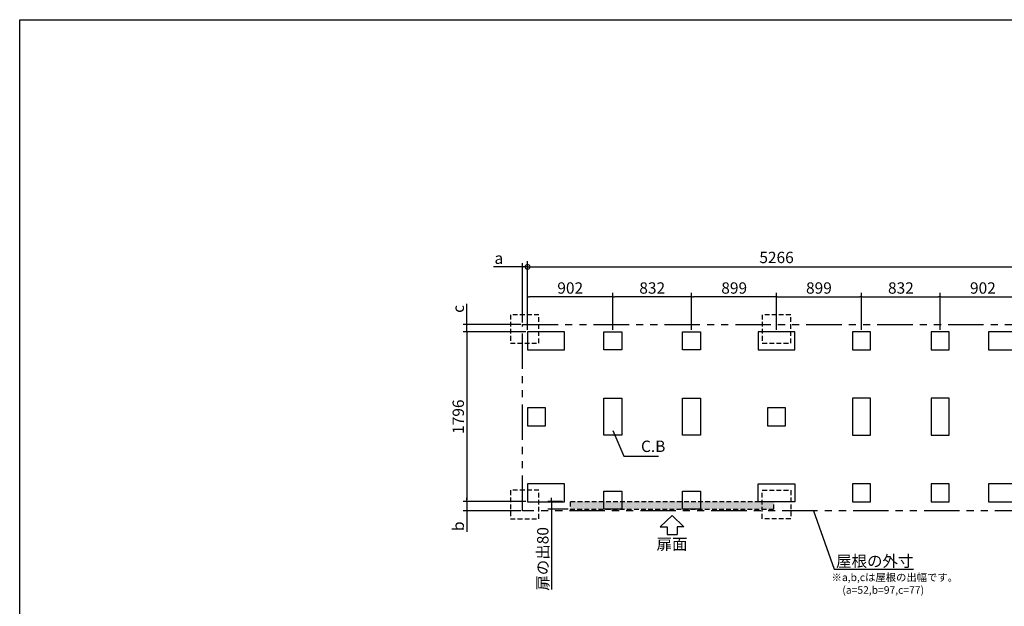
# Model space of a CAD drawing. Extents: x 220 to 16307, y -219 to 11106.
# Drawn here: x 220 to 10633, y 4906 to 11106 of the extents above; entities that cross this region are included whole.
import ezdxf
from ezdxf.enums import TextEntityAlignment as Align

# ---------------------------------------------------------------- set-up
doc = ezdxf.new("R2010")
doc.units = 0
doc.header["$LTSCALE"] = 20
doc.header["$PDMODE"] = 3
doc.header["$PDSIZE"] = 2
doc.linetypes.add('HIDDEN', pattern=[0.375, 0.25, -0.125])
doc.linetypes.add('PHANTOM', pattern=[2.5, 1.25, -0.25, 0.25, -0.25, 0.25, -0.25])
doc.layers.get('0').update_dxf_attribs({"linetype": 'CONTINUOUS'})
doc.layers.get('DEFPOINTS').update_dxf_attribs({"linetype": 'CONTINUOUS'})
for name, color, linetype in [('ブロック', 5, 'CONTINUOUS'), ('仕様書枠', 230, 'CONTINUOUS'), ('太線', 3, 'CONTINUOUS'), ('寸法', 4, 'CONTINUOUS'), ('想像線', 6, 'PHANTOM'), ('点線', 2, 'HIDDEN'), ('細線', 5, 'CONTINUOUS'), ('部品1', 7, 'CONTINUOUS')]:
    doc.layers.add(name, color=color, linetype=linetype)
doc.styles.get("Standard").update_dxf_attribs({"font": 'txt', "bigfont": 'bigfont.shx'})
doc.styles.add('STYLE1', font='isocp.shx', dxfattribs={"bigfont": 'bigfont.shx'})
doc.styles.add('游ゴシック', font='txt')
doc.dimstyles.new('INABA_S40', dxfattribs={"dimscale": 40, "dimtxt": 3, "dimasz": 2.5, "dimexe": 1.5, "dimexo": 0.5, "dimgap": 1, "dimtad": 3, "dimdec": 4, "dimdsep": 46, "dimtxsty": 'STANDARD', "dimsah": 1, "dimcen": 0, "dimclrt": 7, "dimadec": 0, "dimazin": 0, "dimtfac": 1, "dimtdec": 4, "dimtix": 1, "dimtmove": 0, "dimatfit": 0, "dimfxl": 1, "dimtolj": 1, "dimtzin": 0, "dimarcsym": 0})
doc.dimstyles.new('INABA_S40G', dxfattribs={"dimscale": 40, "dimtxt": 3, "dimasz": 2.5, "dimexe": 1.5, "dimexo": 0.5, "dimgap": 1, "dimtad": 3, "dimdec": 1, "dimdsep": 46, "dimtxsty": 'STYLE1', "dimblk1": 'DOTSMALL', "dimblk2": 'DOTSMALL', "dimsah": 1, "dimcen": 0, "dimclrt": 7, "dimadec": 0, "dimazin": 0, "dimtfac": 1, "dimtdec": 4, "dimtix": 1, "dimtmove": 0, "dimatfit": 3, "dimldrblk": 'DOTSMALL', "dimfxl": 1, "dimtolj": 1, "dimtzin": 0, "dimarcsym": 0})
doc.dimstyles.new('INABA_S50G', dxfattribs={"dimscale": 0, "dimtxt": 150, "dimasz": 125, "dimexe": 75, "dimexo": 25, "dimgap": 25, "dimtad": 3, "dimdec": 1, "dimdsep": 46, "dimtxsty": 'STYLE1', "dimblk1": 'DOTSMALL', "dimblk2": 'DOTSMALL', "dimsah": 1, "dimcen": 0, "dimclrt": 7, "dimadec": 0, "dimazin": 0, "dimtfac": 1, "dimtdec": 4, "dimtix": 1, "dimtmove": 0, "dimatfit": 3, "dimldrblk": 'DOTSMALL', "dimfxl": 1, "dimtolj": 1, "dimtzin": 0, "dimarcsym": 0})
doc.dimstyles.new('イナバ組説100', dxfattribs={"dimscale": 30, "dimtxt": 7.5, "dimasz": 5, "dimexe": 2, "dimexo": 2, "dimgap": 1, "dimtad": 3, "dimdec": 1, "dimdsep": 46, "dimtxsty": '游ゴシック', "dimblk1": 'DOTSMALL', "dimblk2": 'DOTSMALL', "dimsah": 1, "dimcen": 0, "dimclrt": 7, "dimadec": 0, "dimazin": 0, "dimtfac": 1, "dimtdec": 1, "dimtix": 1, "dimtmove": 0, "dimatfit": 3, "dimldrblk": 'DOTSMALL', "dimfxl": 1, "dimtolj": 1, "dimtzin": 0, "dimarcsym": 0})

# ---------------------------------------------------------------- blocks, each defined once
blk = doc.blocks.new('_DOT')
at = {"color": 0, "linetype": 'ByBlock', "ltscale": 50}
blk.add_line((-0.5, 0), (-1, 0), dxfattribs=at)
at = {"color": 0, "linetype": 'ByBlock', "ltscale": 50, "const_width": 0.5}
blk.add_lwpolyline([(-0.25, 0, 1), (0.25, 0, 1)], format="xyb", close=True, dxfattribs=at)
blk = doc.blocks.new('*D3')
at = {"layer": 'DEFPOINTS', "color": 0, "ltscale": 50}
for p in [(5591, 7808), (4950, 6012), (5591, 6012)]:
    blk.add_point(p, dxfattribs=at)
at = {"layer": '寸法', "color": 0, "lineweight": -2, "ltscale": 50}
for p, q in [((5571, 7808), (4910, 7808)), ((4950, 7788), (4950, 6032)), ((5571, 6012), (4910, 6012))]:
    blk.add_line(p, q, dxfattribs=at)
at = {"layer": '寸法', "color": 0, "lineweight": -2, "ltscale": 50, "xscale": 20, "yscale": 20, "zscale": 20}
for p, rotation in [((4950, 7808), 90), ((4950, 6012), 270)]:
    blk.add_blockref('_DOT', p, dxfattribs=dict(at, rotation=rotation))
at = {"layer": '寸法', "color": 7, "ltscale": 50, "insert": (4858, 6910), "char_height": 120, "attachment_point": 5, "rotation": 90, "style": 'STYLE1'}
blk.add_mtext('\\A1;1796', dxfattribs=at)
blk = doc.blocks.new('*D4')
at = {"layer": 'DEFPOINTS', "color": 0, "ltscale": 50}
for p in [(4950, 7885), (5539, 7885), (5591, 7808)]:
    blk.add_point(p, dxfattribs=at)
at = {"layer": '寸法', "color": 0, "lineweight": -2, "ltscale": 50}
for p, q in [((4950, 7905), (4950, 8101)), ((5519, 7885), (4910, 7885)), ((4950, 7808), (4950, 7885)), ((5571, 7808), (4910, 7808)), ((4950, 7788), (4950, 7768))]:
    blk.add_line(p, q, dxfattribs=at)
at = {"layer": '寸法', "color": 0, "lineweight": -2, "ltscale": 50, "xscale": 20, "yscale": 20, "zscale": 20}
for p, rotation in [((4950, 7885), 270), ((4950, 7808), 90)]:
    blk.add_blockref('_DOT', p, dxfattribs=dict(at, rotation=rotation))
at = {"layer": '寸法', "color": 7, "ltscale": 50, "insert": (4858, 8049), "char_height": 120, "attachment_point": 5, "rotation": 90, "style": 'STYLE1'}
blk.add_mtext('\\A1;c', dxfattribs=at)
blk = doc.blocks.new('*D5')
at = {"layer": 'DEFPOINTS', "color": 0, "ltscale": 50}
for p in [(5591, 6012), (4950, 5915), (5539, 5915)]:
    blk.add_point(p, dxfattribs=at)
at = {"layer": '寸法', "color": 0, "lineweight": -2, "ltscale": 50}
for p, q in [((4950, 6032), (4950, 6052)), ((5571, 6012), (4910, 6012)), ((4950, 6012), (4950, 5915)), ((5519, 5915), (4910, 5915)), ((4950, 5895), (4950, 5694))]:
    blk.add_line(p, q, dxfattribs=at)
at = {"layer": '寸法', "color": 0, "lineweight": -2, "ltscale": 50, "xscale": 20, "yscale": 20, "zscale": 20}
for p, rotation in [((4950, 6012), 270), ((4950, 5915), 90)]:
    blk.add_blockref('_DOT', p, dxfattribs=dict(at, rotation=rotation))
at = {"layer": '寸法', "color": 7, "ltscale": 50, "insert": (4858, 5752), "char_height": 120, "attachment_point": 5, "rotation": 90, "style": 'STYLE1'}
blk.add_mtext('\\A1;b', dxfattribs=at)
blk = doc.blocks.new('_DOTSMALL')
at = {"color": 0, "linetype": 'ByBlock', "ltscale": 50, "const_width": 0.5}
blk.add_lwpolyline([(-0.0625, 0, 1), (0.0625, 0, 1)], format="xyb", close=True, dxfattribs=at)
blk = doc.blocks.new('*D6')
at = {"layer": 'DEFPOINTS', "color": 0, "ltscale": 50}
for p in [(10857, 8493), (5591, 7808), (10857, 7808)]:
    blk.add_point(p, dxfattribs=at)
at = {"layer": '寸法', "color": 0, "lineweight": -2, "ltscale": 50}
for p, q in [((5591, 7828), (5591, 8553)), ((10857, 7828), (10857, 8553)), ((5591, 8493), (10857, 8493))]:
    blk.add_line(p, q, dxfattribs=at)
at = {"layer": '寸法', "color": 0, "lineweight": -2, "ltscale": 50, "xscale": 100, "yscale": 100, "zscale": 100, "rotation": 180}
blk.add_blockref('_DOTSMALL', (5591, 8493), dxfattribs=at)
at = {"layer": '寸法', "color": 0, "lineweight": -2, "ltscale": 50, "xscale": 100, "yscale": 100, "zscale": 100}
blk.add_blockref('_DOTSMALL', (10857, 8493), dxfattribs=at)
at = {"layer": '寸法', "color": 7, "ltscale": 50, "insert": (8224, 8593), "char_height": 120, "attachment_point": 5, "style": 'STYLE1'}
blk.add_mtext('\\A1;5266', dxfattribs=at)
blk = doc.blocks.new('*D7')
at = {"layer": 'DEFPOINTS', "color": 0, "ltscale": 50}
for p in [(5539, 8493), (5539, 7885), (5591, 7808)]:
    blk.add_point(p, dxfattribs=at)
at = {"layer": '寸法', "color": 0, "lineweight": -2, "ltscale": 50}
for p, q in [((5519, 8493), (5229, 8493)), ((5539, 7905), (5539, 8533)), ((5591, 8493), (5539, 8493)), ((5591, 7828), (5591, 8533)), ((5611, 8493), (5631, 8493))]:
    blk.add_line(p, q, dxfattribs=at)
at = {"layer": '寸法', "color": 0, "lineweight": -2, "ltscale": 50, "xscale": 20, "yscale": 20, "zscale": 20}
blk.add_blockref('_DOT', (5539, 8493), dxfattribs=at)
at = {"layer": '寸法', "color": 0, "lineweight": -2, "ltscale": 50, "xscale": 20, "yscale": 20, "zscale": 20, "rotation": 180}
blk.add_blockref('_DOT', (5591, 8493), dxfattribs=at)
at = {"layer": '寸法', "color": 7, "ltscale": 50, "insert": (5287, 8585), "char_height": 120, "attachment_point": 5, "style": 'STYLE1'}
blk.add_mtext('\\A1;a', dxfattribs=at)
blk = doc.blocks.new('*D9')
at = {"layer": 'DEFPOINTS', "color": 0, "ltscale": 50}
for p in [(9955, 8178), (9123, 7808), (9955, 7808)]:
    blk.add_point(p, dxfattribs=at)
at = {"layer": '寸法', "color": 0, "lineweight": -2, "ltscale": 50}
for p, q in [((9123, 7828), (9123, 8218)), ((9143, 8178), (9935, 8178)), ((9955, 7828), (9955, 8218))]:
    blk.add_line(p, q, dxfattribs=at)
at = {"layer": '寸法', "color": 0, "lineweight": -2, "ltscale": 50, "xscale": 20, "yscale": 20, "zscale": 20, "rotation": 180}
blk.add_blockref('_DOT', (9123, 8178), dxfattribs=at)
at = {"layer": '寸法', "color": 0, "lineweight": -2, "ltscale": 50, "xscale": 20, "yscale": 20, "zscale": 20}
blk.add_blockref('_DOT', (9955, 8178), dxfattribs=at)
at = {"layer": '寸法', "color": 7, "ltscale": 50, "insert": (9539, 8270), "char_height": 120, "attachment_point": 5, "style": 'STYLE1'}
blk.add_mtext('\\A1;832', dxfattribs=at)
blk = doc.blocks.new('*D10')
at = {"layer": 'DEFPOINTS', "color": 0, "ltscale": 50}
for p in [(9123, 8178), (8224, 7808), (9123, 7808)]:
    blk.add_point(p, dxfattribs=at)
at = {"layer": '寸法', "color": 0, "lineweight": -2, "ltscale": 50}
for p, q in [((8224, 7828), (8224, 8218)), ((8244, 8178), (9103, 8178)), ((9123, 7828), (9123, 8218))]:
    blk.add_line(p, q, dxfattribs=at)
at = {"layer": '寸法', "color": 0, "lineweight": -2, "ltscale": 50, "xscale": 20, "yscale": 20, "zscale": 20, "rotation": 180}
blk.add_blockref('_DOT', (8224, 8178), dxfattribs=at)
at = {"layer": '寸法', "color": 0, "lineweight": -2, "ltscale": 50, "xscale": 20, "yscale": 20, "zscale": 20}
blk.add_blockref('_DOT', (9123, 8178), dxfattribs=at)
at = {"layer": '寸法', "color": 7, "ltscale": 50, "insert": (8672, 8270), "char_height": 120, "attachment_point": 5, "style": 'STYLE1'}
blk.add_mtext('\\A1;899', dxfattribs=at)
blk = doc.blocks.new('*D11')
at = {"layer": 'DEFPOINTS', "color": 0, "ltscale": 50}
for p in [(10857, 8178), (9955, 7808), (10857, 7808)]:
    blk.add_point(p, dxfattribs=at)
at = {"layer": '寸法', "color": 0, "lineweight": -2, "ltscale": 50}
for p, q in [((9955, 7828), (9955, 8218)), ((9975, 8178), (10837, 8178)), ((10857, 7828), (10857, 8218))]:
    blk.add_line(p, q, dxfattribs=at)
at = {"layer": '寸法', "color": 0, "lineweight": -2, "ltscale": 50, "xscale": 20, "yscale": 20, "zscale": 20, "rotation": 180}
blk.add_blockref('_DOT', (9955, 8178), dxfattribs=at)
at = {"layer": '寸法', "color": 0, "lineweight": -2, "ltscale": 50, "xscale": 20, "yscale": 20, "zscale": 20}
blk.add_blockref('_DOT', (10857, 8178), dxfattribs=at)
at = {"layer": '寸法', "color": 7, "ltscale": 50, "insert": (10406, 8270), "char_height": 120, "attachment_point": 5, "style": 'STYLE1'}
blk.add_mtext('\\A1;902', dxfattribs=at)
blk = doc.blocks.new('*D12')
at = {"layer": 'DEFPOINTS', "color": 0, "ltscale": 50}
for p in [(6493, 8178), (6493, 7808), (7325, 7808)]:
    blk.add_point(p, dxfattribs=at)
at = {"layer": '寸法', "color": 0, "lineweight": -2, "ltscale": 50}
for p, q in [((6493, 7828), (6493, 8218)), ((7305, 8178), (6513, 8178)), ((7325, 7828), (7325, 8218))]:
    blk.add_line(p, q, dxfattribs=at)
at = {"layer": '寸法', "color": 0, "lineweight": -2, "ltscale": 50, "xscale": 20, "yscale": 20, "zscale": 20, "rotation": 180}
blk.add_blockref('_DOT', (6493, 8178), dxfattribs=at)
at = {"layer": '寸法', "color": 0, "lineweight": -2, "ltscale": 50, "xscale": 20, "yscale": 20, "zscale": 20}
blk.add_blockref('_DOT', (7325, 8178), dxfattribs=at)
at = {"layer": '寸法', "color": 7, "ltscale": 50, "insert": (6909, 8270), "char_height": 120, "attachment_point": 5, "style": 'STYLE1'}
blk.add_mtext('\\A1;832', dxfattribs=at)
blk = doc.blocks.new('*D13')
at = {"layer": 'DEFPOINTS', "color": 0, "ltscale": 50}
for p in [(7325, 8178), (7325, 7808), (8224, 7808)]:
    blk.add_point(p, dxfattribs=at)
at = {"layer": '寸法', "color": 0, "lineweight": -2, "ltscale": 50}
for p, q in [((7325, 7828), (7325, 8218)), ((8204, 8178), (7345, 8178)), ((8224, 7828), (8224, 8218))]:
    blk.add_line(p, q, dxfattribs=at)
at = {"layer": '寸法', "color": 0, "lineweight": -2, "ltscale": 50, "xscale": 20, "yscale": 20, "zscale": 20, "rotation": 180}
blk.add_blockref('_DOT', (7325, 8178), dxfattribs=at)
at = {"layer": '寸法', "color": 0, "lineweight": -2, "ltscale": 50, "xscale": 20, "yscale": 20, "zscale": 20}
blk.add_blockref('_DOT', (8224, 8178), dxfattribs=at)
at = {"layer": '寸法', "color": 7, "ltscale": 50, "insert": (7776, 8270), "char_height": 120, "attachment_point": 5, "style": 'STYLE1'}
blk.add_mtext('\\A1;899', dxfattribs=at)
blk = doc.blocks.new('*D14')
at = {"layer": 'DEFPOINTS', "color": 0, "ltscale": 50}
for p in [(5591, 8178), (5591, 7808), (6493, 7808)]:
    blk.add_point(p, dxfattribs=at)
at = {"layer": '寸法', "color": 0, "lineweight": -2, "ltscale": 50}
for p, q in [((5591, 7828), (5591, 8218)), ((6473, 8178), (5611, 8178)), ((6493, 7828), (6493, 8218))]:
    blk.add_line(p, q, dxfattribs=at)
at = {"layer": '寸法', "color": 0, "lineweight": -2, "ltscale": 50, "xscale": 20, "yscale": 20, "zscale": 20, "rotation": 180}
blk.add_blockref('_DOT', (5591, 8178), dxfattribs=at)
at = {"layer": '寸法', "color": 0, "lineweight": -2, "ltscale": 50, "xscale": 20, "yscale": 20, "zscale": 20}
blk.add_blockref('_DOT', (6493, 8178), dxfattribs=at)
at = {"layer": '寸法', "color": 7, "ltscale": 50, "insert": (6042, 8270), "char_height": 120, "attachment_point": 5, "style": 'STYLE1'}
blk.add_mtext('\\A1;902', dxfattribs=at)
blk = doc.blocks.new('*D15')
at = {"layer": 'DEFPOINTS', "color": 0, "ltscale": 50}
for p in [(5981, 6012), (5844, 5932), (6042, 5932)]:
    blk.add_point(p, dxfattribs=at)
at = {"layer": '寸法', "color": 0, "lineweight": -2, "ltscale": 50}
for p, q in [((5844, 6032), (5844, 6052)), ((5961, 6012), (5804, 6012)), ((5844, 6012), (5844, 5932)), ((6022, 5932), (5804, 5932)), ((5844, 5912), (5844, 5084))]:
    blk.add_line(p, q, dxfattribs=at)
at = {"layer": '寸法', "color": 0, "lineweight": -2, "ltscale": 50, "xscale": 20, "yscale": 20, "zscale": 20}
for p, rotation in [((5844, 6012), 270), ((5844, 5932), 90)]:
    blk.add_blockref('_DOT', p, dxfattribs=dict(at, rotation=rotation))
at = {"layer": '寸法', "color": 7, "ltscale": 50, "insert": (5752, 5407), "char_height": 120, "attachment_point": 5, "rotation": 90, "style": 'STYLE1'}
blk.add_mtext('\\A1;扉の出80', dxfattribs=at)

msp = doc.modelspace()

# ---------------------------------------------------------------- hatches: boundary and pattern name
at = {"layer": '細線', "ltscale": 40}
h = msp.add_hatch(dxfattribs=at)
h.set_pattern_fill('DOTS', color=256, scale=10)
h.set_pattern_definition([(0, (-16167.2, -888.112), (7.9375, 15.875), [0, -15.875])])
h.paths.add_polyline_path([(6041.6, 6011.804), (8195.6, 6011.804), (8195.6, 5931.804), (6041.6, 5931.804)])

# ---------------------------------------------------------------- linework, layer by layer
at = {"layer": 'ブロック', "color": 0, "ltscale": 100}
for points in [[(5590.6, 7617.804), (5980.6, 7617.804), (5980.6, 7807.804), (5590.6, 7807.804)], [(6587.6, 7617.804), (6397.6, 7617.804), (6397.6, 7807.804), (6587.6, 7807.804)], [(7419.6, 7617.804), (7229.6, 7617.804), (7229.6, 7807.804), (7419.6, 7807.804)], [(8028.6, 7617.804), (8418.6, 7617.804), (8418.6, 7807.804), (8028.6, 7807.804)], [(9027.6, 7617.804), (9217.6, 7617.804), (9217.6, 7807.804), (9027.6, 7807.804)], [(9859.6, 7617.804), (10049.6, 7617.804), (10049.6, 7807.804), (9859.6, 7807.804)], [(10466.6, 7617.804), (10856.6, 7617.804), (10856.6, 7807.804), (10466.6, 7807.804)], [(6587.6, 7104.804), (6587.6, 6714.804), (6397.6, 6714.804), (6397.6, 7104.804)], [(7419.6, 7104.804), (7419.6, 6714.804), (7229.6, 6714.804), (7229.6, 7104.804)], [(9027.6, 7104.804), (9027.6, 6714.804), (9217.6, 6714.804), (9217.6, 7104.804)], [(9859.6, 7104.804), (9859.6, 6714.804), (10049.6, 6714.804), (10049.6, 7104.804)], [(5590.6, 6814.804), (5780.6, 6814.804), (5780.6, 7004.804), (5590.6, 7004.804)], [(8128.6, 6814.804), (8318.6, 6814.804), (8318.6, 7004.804), (8128.6, 7004.804)], [(5590.6, 6011.804), (5980.6, 6011.804), (5980.6, 6201.804), (5590.6, 6201.804)], [(8028.6, 6201.804), (8418.6, 6201.804), (8418.6, 6011.804), (8028.6, 6011.804)], [(9027.6, 6011.804), (9217.6, 6011.804), (9217.6, 6201.804), (9027.6, 6201.804)], [(9859.6, 6011.804), (10049.6, 6011.804), (10049.6, 6201.804), (9859.6, 6201.804)], [(10466.6, 6011.804), (10856.6, 6011.804), (10856.6, 6201.804), (10466.6, 6201.804)], [(6587.6, 5931.804), (6397.6, 5931.804), (6397.6, 6121.804), (6587.6, 6121.804)], [(7419.6, 5931.804), (7229.6, 5931.804), (7229.6, 6121.804), (7419.6, 6121.804)]]:
    msp.add_lwpolyline(points, close=True, dxfattribs=at)
at = {"layer": '仕様書枠', "ltscale": 50}
for p, q in [((220, 11105.6), (16307.2, 11105.6)), ((220, 0), (220, 11105.6))]:
    msp.add_line(p, q, dxfattribs=at)
at = {"layer": '太線', "ltscale": 100}
for p, q in [((7118.6, 5864.804), (6994.28, 5745.715)), ((7118.6, 5864.804), (7242.92, 5745.715)), ((6994.28, 5745.715), (7065.635, 5745.715)), ((7065.635, 5745.715), (7065.635, 5665.588)), ((7242.92, 5745.715), (7171.565, 5745.715)), ((7171.565, 5745.715), (7171.565, 5665.588)), ((7065.635, 5665.588), (7171.565, 5665.588))]:
    msp.add_line(p, q, dxfattribs=at)
at = {"layer": '想像線', "ltscale": 15}
msp.add_lwpolyline([(5538.6, 7884.804), (10908.648, 7884.804), (10908.648, 5914.804), (5538.6, 5914.804)], close=True, dxfattribs=at)
at = {"layer": '点線', "ltscale": 10}
for points in [[(5410.6, 7687.804), (5710.6, 7687.804), (5710.6, 7987.804), (5410.6, 7987.804)], [(8073.6, 7687.804), (8373.6, 7687.804), (8373.6, 7987.804), (8073.6, 7987.804)], [(5410.6, 5831.804), (5710.6, 5831.804), (5710.6, 6131.804), (5410.6, 6131.804)], [(8073.6, 6131.804), (8373.6, 6131.804), (8373.6, 5831.804), (8073.6, 5831.804)]]:
    msp.add_lwpolyline(points, close=True, dxfattribs=at)
at = {"layer": '細線', "linetype": 'HIDDEN', "ltscale": 10}
msp.add_lwpolyline([(8195.6, 6011.804), (6041.6, 6011.804), (6041.6, 5931.804), (8195.6, 5931.804)], close=True, dxfattribs=at)

# ---------------------------------------------------------------- texts
at = {"layer": '部品1', "ltscale": 50, "style": 'STYLE1'}
msp.add_text('扉面', height=120, dxfattribs=at).set_placement((7118.6, 5465.544), align=Align.BOTTOM_CENTER)
for s, p in [('※a,b,cは屋根の出幅です。', (8806.023, 5172.002)), ('(a=52,b=97,c=77)', (8919.723, 5038.446))]:
    msp.add_text(s, height=80, dxfattribs=at).set_placement(p)
at = {"layer": '部品1', "ltscale": 50, "insert": (6790.565, 6581.435), "char_height": 120, "attachment_point": 4, "style": 'STYLE1'}
msp.add_mtext('C.B', dxfattribs=at)
at = {"layer": '部品1', "color": 7, "ltscale": 50, "insert": (9672.193, 5383.67), "char_height": 120, "attachment_point": 6, "style": 'STYLE1'}
msp.add_mtext('\\A1;屋根の外寸', dxfattribs=at)

# ---------------------------------------------------------------- dimensions: what is measured, and where the dimension line sits
at = {"layer": '寸法', "ltscale": 50}
dim = msp.add_linear_dim(base=(5538.6, 8492.66), p1=(5590.6, 7807.804), p2=(5538.6, 7884.804), text='a', dimstyle='INABA_S40', override={"dimasz": 0.5, "dimexe": 1, "dimgap": 0.8, "dimdec": 2, "dimtxsty": 'STYLE1', "dimblk1": 'DOT', "dimblk2": 'DOT', "dimtdec": 2, "dimatfit": 3}, dxfattribs=at)
dim.commit()
dim.dimension.update_dxf_attribs({"geometry": '*D7', "text_midpoint": (5287.236, 8492.66), "dimtype": 160})
for base, p1, p2, dimstyle, override, picture, middle in [((10856.6, 8492.66), (5590.6, 7807.804), (10856.6, 7807.804), 'INABA_S40G', {"dimtdec": 1, "dimtix": 0}, '*D6', (8223.6, 8492.66)), ((9122.6, 8178.333), (8223.6, 7807.804), (9122.6, 7807.804), 'INABA_S40', {"dimasz": 0.5, "dimexe": 1, "dimgap": 0.8, "dimdec": 2, "dimtxsty": 'STYLE1', "dimblk1": 'DOT', "dimblk2": 'DOT', "dimtdec": 2, "dimatfit": 3}, '*D10', (8671.6, 8178.333)), ((9954.6, 8178.333), (9122.6, 7807.804), (9954.6, 7807.804), 'INABA_S40', {"dimasz": 0.5, "dimexe": 1, "dimgap": 0.8, "dimdec": 2, "dimtxsty": 'STYLE1', "dimblk1": 'DOT', "dimblk2": 'DOT', "dimtdec": 2, "dimatfit": 3}, '*D9', (9538.6, 8178.333)), ((10856.6, 8178.333), (9954.6, 7807.804), (10856.6, 7807.804), 'INABA_S40', {"dimasz": 0.5, "dimexe": 1, "dimgap": 0.8, "dimdec": 2, "dimtxsty": 'STYLE1', "dimblk1": 'DOT', "dimblk2": 'DOT', "dimtdec": 2, "dimatfit": 3}, '*D11', (10405.6, 8178.333))]:
    dim = msp.add_linear_dim(base=base, p1=p1, p2=p2, dimstyle=dimstyle, override=override, dxfattribs=at)
    dim.commit()
    dim.dimension.update_dxf_attribs({"geometry": picture, "text_midpoint": middle, "dimtype": 160})
for base, p1, p2, angle, picture, middle in [((5590.6, 8178.333), (6492.6, 7807.804), (5590.6, 7807.804), 180, '*D14', (6041.6, 8178.333)), ((6492.6, 8178.333), (7324.6, 7807.804), (6492.6, 7807.804), 180, '*D12', (6908.6, 8178.333)), ((7324.6, 8178.333), (8223.6, 7807.804), (7324.6, 7807.804), 180, '*D13', (7775.6, 8178.333)), ((4950.448, 6011.804), (5590.6, 7807.804), (5590.6, 6011.804), 90, '*D3', (4950.448, 6909.804))]:
    dim = msp.add_linear_dim(base=base, p1=p1, p2=p2, angle=angle, dimstyle='INABA_S40', override={"dimasz": 0.5, "dimexe": 1, "dimgap": 0.8, "dimdec": 2, "dimtxsty": 'STYLE1', "dimblk1": 'DOT', "dimblk2": 'DOT', "dimtdec": 2, "dimatfit": 3}, dxfattribs=at)
    dim.commit()
    dim.dimension.update_dxf_attribs({"geometry": picture, "text_midpoint": middle, "dimtype": 160})
for base, p1, p2, text, picture, middle in [((4950.448, 7884.804), (5590.6, 7807.804), (5538.6, 7884.804), 'c', '*D4', (4950.448, 8049.065)), ((4950.448, 5914.804), (5590.6, 6011.804), (5538.6, 5914.804), 'b', '*D5', (4950.448, 5752.134)), ((5843.92, 5931.804), (5980.6, 6011.804), (6041.6, 5931.804), '扉の出<>', '*D15', (5843.92, 5407.171))]:
    dim = msp.add_linear_dim(base=base, p1=p1, p2=p2, angle=90, text=text, dimstyle='INABA_S40', override={"dimasz": 0.5, "dimexe": 1, "dimgap": 0.8, "dimdec": 2, "dimtxsty": 'STYLE1', "dimblk1": 'DOT', "dimblk2": 'DOT', "dimtdec": 2, "dimatfit": 3}, dxfattribs=at)
    dim.commit()
    dim.dimension.update_dxf_attribs({"geometry": picture, "text_midpoint": middle, "dimtype": 160})

# ---------------------------------------------------------------- leaders
at = {"layer": '寸法', "ltscale": 50, "has_arrowhead": 0, "annotation_type": 0, "has_hookline": 1, "hookline_direction": 0, "text_width": 185.592}
msp.add_leader([(6492.6, 6762.304), (6610.565, 6491.435), (6760.565, 6491.435)], dimstyle='イナバ組説100', dxfattribs=at)
at = {"layer": '寸法', "ltscale": 50, "has_arrowhead": 0, "annotation_type": 0, "has_hookline": 1, "hookline_direction": 0, "text_width": 688}
msp.add_leader([(8613.353, 5914.834), (8834.193, 5298.67), (8959.193, 5298.67)], dimstyle='INABA_S50G', override={"dimscale": 1, "dimldrblk": 'None'}, dxfattribs=at)

doc.saveas('drawing.dxf')
